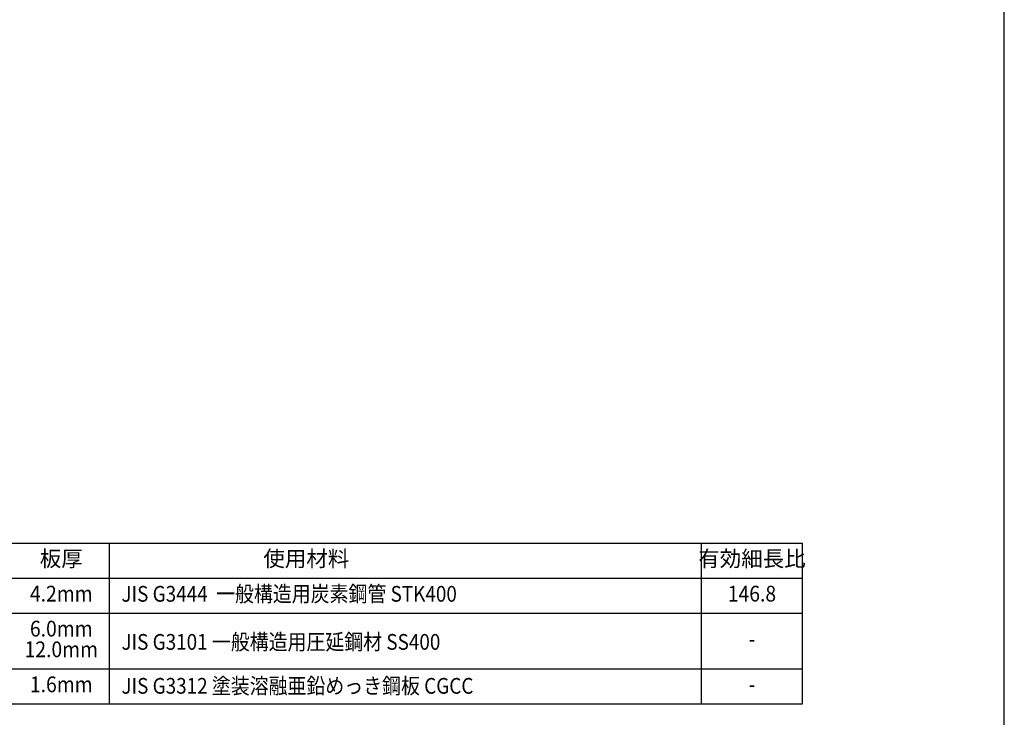
# Model space of a CAD drawing. Extents: x 326 to 12286, y 136 to 8432.
# Drawn here: x 9249 to 12286, y 2131 to 4284 of the extents above; entities that cross this region are included whole.
import ezdxf
from ezdxf.enums import TextEntityAlignment as Align

# ---------------------------------------------------------------- set-up
doc = ezdxf.new("R2010")
doc.units = 0
doc.header["$LTSCALE"] = 30
doc.header["$MEASUREMENT"] = 0
for name, color, linetype in [('LM2', 2, 'CONTINUOUS'), ('LW1', 4, 'CONTINUOUS'), ('WAKUSEN-01', 50, 'CONTINUOUS')]:
    doc.layers.add(name, color=color, linetype=linetype)
doc.styles.add('01', font='ROMANS', dxfattribs={"height": 3, "bigfont": 'BIGFONT'})

msp = doc.modelspace()

# ---------------------------------------------------------------- linework, layer by layer
at = {"layer": 'LW1'}
for p, q in [((8019, 2668.6), (11664, 2668.6)), ((9525.6, 2172.8), (9525.6, 2668.6)), ((11352, 2172.8), (11352, 2668.6)), ((11664, 2172.8), (11664, 2668.6)), ((8019, 2560.6), (11664, 2560.6)), ((8019, 2452.6), (11664, 2452.6)), ((8019, 2280.8), (11664, 2280.8)), ((8019, 2172.8), (11664, 2172.8))]:
    msp.add_line(p, q, dxfattribs=at)
at = {"layer": 'WAKUSEN-01'}
msp.add_line((12286.5, 310.5), (12286.5, 8431.5), dxfattribs=at)

# ---------------------------------------------------------------- texts
at = {"layer": 'LM2', "style": '01'}
for s, p in [('板厚', (9377.1, 2614.6)), ('使用材料', (10133.1, 2614.6)), ('有効細長比', (11508, 2614.6))]:
    msp.add_text(s, height=48.6, dxfattribs=at).set_placement(p, align=Align.MIDDLE)
at = {"layer": 'LM2', "style": '01', "width": 0.9}
for s, p in [('4.2mm', (9377.1, 2506.6)), ('146.8', (11508, 2506.6)), ('6.0mm', (9377.1, 2398.6)), ('-', (11508, 2366.7)), ('12.0mm', (9377.1, 2334.8)), ('1.6mm', (9377.1, 2226.8)), ('-', (11508, 2226.8))]:
    msp.add_text(s, height=48.6, dxfattribs=at).set_placement(p, align=Align.MIDDLE)
at = {"layer": 'LM2', "style": '01', "width": 0.88}
for s, p in [('JIS G3444  一般構造用炭素鋼管 STK400', (9562.8, 2488)), ('JIS G3101 一般構造用圧延鋼材 SS400', (9562.8, 2339.7)), ('JIS G3312 塗装溶融亜鉛めっき鋼板 CGCC', (9562.8, 2204.1))]:
    msp.add_text(s, height=48.6, dxfattribs=at).set_placement(p)

doc.saveas('drawing.dxf')
